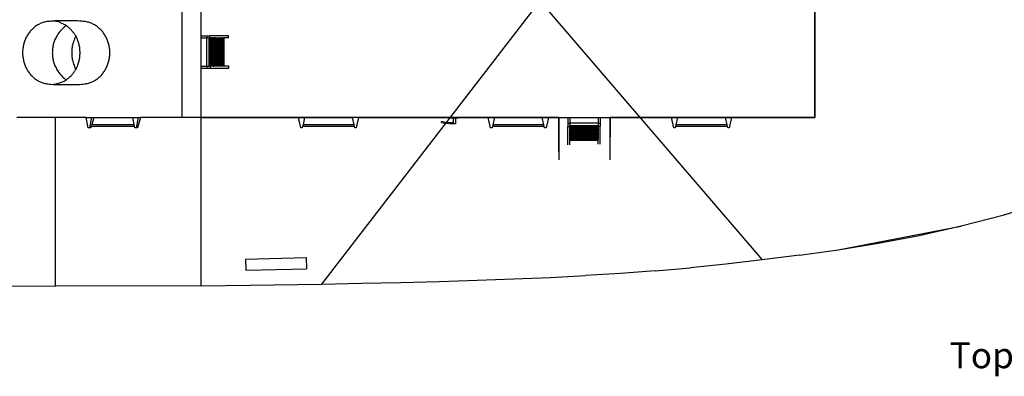
# Model space of a CAD drawing. Units: centimetres. Extents: x 8807 to 15588, y 13278 to 17137.
# Drawn here: x 12154 to 13266, y 15972 to 16375 of the extents above; entities that cross this region are included whole.
import ezdxf

# ---------------------------------------------------------------- set-up
doc = ezdxf.new("R2010")
doc.units = ezdxf.units.CM
doc.layers.add('Edges', color=7, linetype='Continuous')
doc.styles.get("Standard").update_dxf_attribs({"font": 'verdana.ttf'})

# ---------------------------------------------------------------- blocks, each defined once
blk = doc.blocks.new('tug boat pl')
at = {"layer": 'Edges'}
for p, q in [((13052.4, 16264.3), (13052.4, 16431.3)), ((13052.4, 16264.3), (13052.4, 16431.3)), ((13052.4, 16431.3), (13052.4, 16264.3)), ((13052.4, 16416.3), (13052.4, 16264.3)), ((12337.6, 16264.3), (12337.6, 16410.5)), ((12359.4, 16356.4), (12359.4, 16410.5)), ((12495.6, 16076.3), (12732.7, 16383.7)), ((12752.5, 16383.7), (12993, 16103.4)), ((12359.4, 16356.4), (12366.1, 16356.4)), ((12359.4, 16354.3), (12359.4, 16356.4)), ((12359.4, 16322.1), (12359.4, 16354.3)), ((12359.4, 16354.3), (12365.7, 16354.3)), ((12365.7, 16322.1), (12365.7, 16354.3)), ((12365.7, 16354.3), (12366.1, 16354.3)), ((12366.1, 16354.3), (12366.1, 16356.4)), ((12366.1, 16356.4), (12369.2, 16356.4)), ((12366.1, 16354.3), (12368.4, 16354.3)), ((12368.4, 16322.1), (12368.4, 16354.3)), ((12368.4, 16354.3), (12369.1, 16354.3)), ((12369.1, 16322.1), (12369.1, 16354.3)), ((12369.1, 16354.3), (12369.2, 16354.3)), ((12390.1, 16356.4), (12369.2, 16356.4)), ((12369.2, 16354.3), (12369.2, 16356.4)), ((12369.2, 16354.3), (12370.2, 16354.3)), ((12370.2, 16322.1), (12370.2, 16354.3)), ((12370.9, 16354.3), (12370.2, 16354.3)), ((12370.9, 16354.3), (12371.9, 16354.3)), ((12370.9, 16322.1), (12370.9, 16354.3)), ((12371.9, 16322.1), (12371.9, 16354.3)), ((12372.7, 16354.3), (12371.9, 16354.3)), ((12372.7, 16354.3), (12373.7, 16354.3)), ((12372.7, 16322.1), (12372.7, 16354.3)), ((12373.7, 16322.1), (12373.7, 16354.3)), ((12374.5, 16354.3), (12373.7, 16354.3)), ((12374.5, 16354.3), (12375.5, 16354.3)), ((12374.5, 16322.1), (12374.5, 16354.3)), ((12375.5, 16322.1), (12375.5, 16354.3)), ((12376.2, 16354.3), (12375.5, 16354.3)), ((12376.2, 16354.3), (12376.4, 16354.3)), ((12376.2, 16353.6), (12376.2, 16354.3)), ((12376.2, 16353.6), (12376.4, 16353.6)), ((12376.2, 16322.1), (12376.2, 16353.6)), ((12376.4, 16353.6), (12376.4, 16354.3)), ((12376.4, 16354.3), (12379.1, 16354.3)), ((12376.4, 16353.6), (12377.2, 16353.6)), ((12378, 16353.6), (12377.2, 16353.6)), ((12377.2, 16322.1), (12377.2, 16353.6)), ((12378, 16322.1), (12378, 16353.6)), ((12379.1, 16322.1), (12379.1, 16354.3)), ((12379.8, 16354.3), (12379.1, 16354.3)), ((12379.8, 16354.3), (12380.9, 16354.3)), ((12379.8, 16322.1), (12379.8, 16354.3)), ((12380.9, 16322.1), (12380.9, 16354.3)), ((12381.6, 16354.3), (12380.9, 16354.3)), ((12381.6, 16354.3), (12382.7, 16354.3)), ((12381.6, 16322.1), (12381.6, 16354.3)), ((12382.7, 16322.1), (12382.7, 16354.3)), ((12383.4, 16354.3), (12382.7, 16354.3)), ((12383.4, 16322.1), (12383.4, 16354.3)), ((12383.4, 16354.3), (12384.4, 16354.3)), ((12384.4, 16322.1), (12384.4, 16354.3)), ((12385.2, 16354.3), (12384.4, 16354.3)), ((12385.2, 16322.1), (12385.2, 16354.3)), ((12390.1, 16354.3), (12385.2, 16354.3)), ((12390.1, 16354.3), (12390.1, 16356.4)), ((12359.4, 16322.1), (12365.7, 16322.1)), ((12359.4, 16320), (12359.4, 16322.1)), ((12359.4, 16264.3), (12359.4, 16320)), ((12359.4, 16320), (12366.1, 16320)), ((12365.7, 16322.1), (12366.1, 16322.1)), ((12366.1, 16320), (12366.1, 16322.1)), ((12366.1, 16322.1), (12368.4, 16322.1)), ((12366.1, 16320), (12369.8, 16320)), ((12369.1, 16322.1), (12368.4, 16322.1)), ((12369.1, 16322.1), (12369.8, 16322.1)), ((12369.8, 16320), (12369.8, 16322.1)), ((12370.2, 16322.1), (12369.8, 16322.1)), ((12369.8, 16320), (12390.6, 16320)), ((12370.9, 16322.1), (12370.2, 16322.1)), ((12371.9, 16322.1), (12370.9, 16322.1)), ((12372.7, 16322.1), (12371.9, 16322.1)), ((12372.7, 16322.1), (12373.7, 16322.1)), ((12374.5, 16322.1), (12373.7, 16322.1)), ((12375.5, 16322.1), (12374.5, 16322.1)), ((12376.2, 16322.1), (12375.5, 16322.1)), ((12377.2, 16322.1), (12376.2, 16322.1)), ((12378, 16322.1), (12377.2, 16322.1)), ((12379.1, 16322.1), (12378, 16322.1)), ((12379.8, 16322.1), (12379.1, 16322.1)), ((12380.9, 16322.1), (12379.8, 16322.1)), ((12381.6, 16322.1), (12380.9, 16322.1)), ((12382.7, 16322.1), (12381.6, 16322.1)), ((12383.4, 16322.1), (12382.7, 16322.1)), ((12384.4, 16322.1), (12383.4, 16322.1)), ((12385.2, 16322.1), (12384.4, 16322.1)), ((12390.6, 16322.1), (12385.2, 16322.1)), ((12390.6, 16320), (12390.6, 16322.1)), ((12194.8, 16264.3), (12151, 16264.3)), ((12194.8, 16073.9), (12194.8, 16264.3)), ((12229.3, 16264.3), (12194.8, 16264.3)), ((12231.5, 16252.7), (12229.3, 16264.3)), ((12229.3, 16264.3), (12235.2, 16264.3)), ((12235.2, 16264.3), (12233, 16252.7)), ((12235.2, 16264.3), (12238, 16264.3)), ((12238, 16264.3), (12235.6, 16256)), ((12238, 16264.3), (12282.1, 16264.3)), ((12282.1, 16264.3), (12288, 16264.3)), ((12283.6, 16256), (12282.1, 16264.3)), ((12288, 16264.3), (12285.8, 16252.7)), ((12290.8, 16264.3), (12287.4, 16252.7)), ((12288, 16264.3), (12290.8, 16264.3)), ((12337.6, 16264.3), (12290.8, 16264.3)), ((12359.4, 16264.3), (12337.6, 16264.3)), ((12359.4, 16074.3), (12359.4, 16264.3)), ((12359.4, 16264.3), (12469.3, 16264.3)), ((12532.7, 16264.3), (12359.4, 16264.3)), ((12532.7, 16264.3), (12359.4, 16264.3)), ((12532.7, 16264.3), (12359.4, 16264.3)), ((12471.8, 16252.7), (12469.3, 16264.3)), ((12469.3, 16264.3), (12476.1, 16264.3)), ((12476.1, 16264.3), (12474.3, 16256)), ((12476.1, 16264.3), (12530.2, 16264.3)), ((12532, 16256), (12530.2, 16264.3)), ((12537, 16264.3), (12530.2, 16264.3)), ((12705.9, 16264.3), (12532.7, 16264.3)), ((12705.9, 16264.3), (12532.7, 16264.3)), ((12705.9, 16264.3), (12532.7, 16264.3)), ((12537, 16264.3), (12534.5, 16252.7)), ((12537, 16264.3), (12640.7, 16264.3)), ((12640.7, 16264.3), (12640.7, 16263.4)), ((12640.7, 16264.3), (12649.5, 16264.3)), ((12643.8, 16263.4), (12640.7, 16263.4)), ((12643.8, 16263.4), (12643.8, 16258.3)), ((12646.5, 16263.4), (12643.8, 16263.4)), ((12646.5, 16263.4), (12646.5, 16257.4)), ((12649.5, 16263.4), (12646.5, 16263.4)), ((12649.5, 16264.3), (12649.5, 16263.4)), ((12649.5, 16264.3), (12683.6, 16264.3)), ((12686.2, 16252.7), (12683.6, 16264.3)), ((12683.6, 16264.3), (12690.4, 16264.3)), ((12690.4, 16264.3), (12688.6, 16256)), ((12690.4, 16264.3), (12744.6, 16264.3)), ((12763.4, 16264.3), (12705.9, 16264.3)), ((12763.4, 16264.3), (12705.9, 16264.3)), ((12763.4, 16264.3), (12705.9, 16264.3)), ((12744.6, 16264.3), (12751.4, 16264.3)), ((12746.4, 16256), (12744.6, 16264.3)), ((12751.4, 16264.3), (12748.9, 16252.7)), ((12751.4, 16264.3), (12773.5, 16264.3)), ((12763.4, 16264.3), (12763.4, 16252.7)), ((12763.4, 16234.5), (12763.4, 16264.3)), ((12763.4, 16225.4), (12763.4, 16264.3)), ((12763.4, 16264.3), (12763.4, 16242.5)), ((12773.5, 16264.3), (12773.5, 16257.7)), ((12773.5, 16264.3), (12775.6, 16264.3)), ((12775.6, 16264.3), (12807.7, 16264.3)), ((12775.6, 16264.3), (12775.6, 16258.1)), ((12807.7, 16264.3), (12807.7, 16258.1)), ((12807.7, 16264.3), (12809.8, 16264.3)), ((12809.8, 16264.3), (12809.8, 16257.7)), ((12809.8, 16264.3), (12890.5, 16264.3)), ((12879.2, 16264.3), (12821.3, 16264.3)), ((12821.3, 16264.3), (12821.3, 16252.7)), ((12821.3, 16234.5), (12821.3, 16264.3)), ((12821.3, 16225.4), (12821.3, 16264.3)), ((12821.3, 16264.3), (12821.3, 16242.4)), ((12879.2, 16264.3), (12821.3, 16264.3)), ((12879.2, 16264.3), (12821.3, 16264.3)), ((13052.4, 16264.3), (12879.2, 16264.3)), ((13052.4, 16264.3), (12879.2, 16264.3)), ((13052.4, 16264.3), (12879.2, 16264.3)), ((12893.1, 16252.7), (12890.5, 16264.3)), ((12890.5, 16264.3), (12897.3, 16264.3)), ((12897.3, 16264.3), (12895.5, 16256)), ((12897.3, 16264.3), (12951.5, 16264.3)), ((12951.5, 16264.3), (12958.3, 16264.3)), ((12953.3, 16256), (12951.5, 16264.3)), ((12958.3, 16264.3), (12955.8, 16252.7)), ((12958.3, 16264.3), (13052.4, 16264.3)), ((12233, 16252.7), (12231.5, 16252.7)), ((12234.6, 16252.7), (12233, 16252.7)), ((12235, 16254), (12234.2, 16254)), ((12235.6, 16256), (12234.3, 16256)), ((12235, 16254), (12234.6, 16252.7)), ((12284, 16254), (12235, 16254)), ((12283.6, 16256), (12235.6, 16256)), ((12284, 16254), (12283.6, 16256)), ((12284.3, 16252.7), (12284, 16254)), ((12285.8, 16252.7), (12284.3, 16252.7)), ((12287.4, 16252.7), (12285.8, 16252.7)), ((12473.5, 16252.7), (12471.8, 16252.7)), ((12473.8, 16254), (12473.5, 16252.7)), ((12474.3, 16256), (12473.8, 16254)), ((12532.5, 16254), (12473.8, 16254)), ((12532, 16256), (12474.3, 16256)), ((12532.5, 16254), (12532, 16256)), ((12532.8, 16252.7), (12532.5, 16254)), ((12534.5, 16252.7), (12532.8, 16252.7)), ((12630.8, 16258.8), (12630.9, 16259.6)), ((12630.8, 16258.8), (12635.3, 16257.9)), ((12635.4, 16258.8), (12630.9, 16259.6)), ((12635.3, 16257.9), (12639.9, 16257.5)), ((12639.9, 16258.4), (12635.4, 16258.8)), ((12643.8, 16258.3), (12639.9, 16258.4)), ((12639.9, 16257.5), (12644.4, 16257.4)), ((12644.4, 16258.3), (12643.8, 16258.3)), ((12644.4, 16257.4), (12646.5, 16257.4)), ((12687.9, 16252.7), (12686.2, 16252.7)), ((12688.2, 16254), (12687.9, 16252.7)), ((12688.6, 16256), (12688.2, 16254)), ((12746.8, 16254), (12688.2, 16254)), ((12746.4, 16256), (12688.6, 16256)), ((12746.8, 16254), (12746.4, 16256)), ((12747.1, 16252.7), (12746.8, 16254)), ((12748.9, 16252.7), (12747.1, 16252.7)), ((12763.4, 16252.7), (12763.4, 16242.5)), ((12773.5, 16257.7), (12775.6, 16257.7)), ((12773.5, 16257.7), (12773.5, 16254)), ((12773.5, 16254), (12775.6, 16254)), ((12773.5, 16233.3), (12773.5, 16254)), ((12775.6, 16258.1), (12807.7, 16258.1)), ((12775.6, 16258.1), (12775.6, 16257.7)), ((12775.6, 16257.7), (12775.6, 16255.4)), ((12775.6, 16254.7), (12775.6, 16255.4)), ((12775.6, 16255.4), (12807.7, 16255.4)), ((12775.6, 16254.7), (12807.7, 16254.7)), ((12775.6, 16254.7), (12775.6, 16254)), ((12775.6, 16253.6), (12775.6, 16254)), ((12775.6, 16252.9), (12775.6, 16253.6)), ((12775.6, 16253.6), (12807.7, 16253.6)), ((12775.6, 16252.9), (12807.7, 16252.9)), ((12775.6, 16251.9), (12775.6, 16252.9)), ((12775.6, 16251.1), (12775.6, 16251.9)), ((12775.6, 16251.9), (12807.7, 16251.9)), ((12775.6, 16251.1), (12807.7, 16251.1)), ((12775.6, 16251.1), (12775.6, 16250.1)), ((12775.6, 16250.1), (12807.7, 16250.1)), ((12775.6, 16249.4), (12775.6, 16250.1)), ((12807.7, 16258.1), (12807.7, 16257.7)), ((12807.7, 16257.7), (12809.8, 16257.7)), ((12807.7, 16257.7), (12807.7, 16255.4)), ((12807.7, 16255.4), (12807.7, 16254.7)), ((12807.7, 16254.7), (12807.7, 16254.6)), ((12807.7, 16254.6), (12809.8, 16254.6)), ((12807.7, 16254.6), (12807.7, 16253.6)), ((12807.7, 16252.9), (12807.7, 16253.6)), ((12807.7, 16252.9), (12807.7, 16251.9)), ((12807.7, 16251.1), (12807.7, 16251.9)), ((12807.7, 16251.1), (12807.7, 16250.1)), ((12807.7, 16249.4), (12807.7, 16250.1)), ((12809.8, 16257.7), (12809.8, 16254.6)), ((12809.8, 16234), (12809.8, 16254.6)), ((12821.3, 16242.4), (12821.3, 16252.7)), ((12894.8, 16252.7), (12893.1, 16252.7)), ((12895.1, 16254), (12894.8, 16252.7)), ((12895.5, 16256), (12895.1, 16254)), ((12953.7, 16254), (12895.1, 16254)), ((12953.3, 16256), (12895.5, 16256)), ((12953.7, 16254), (12953.3, 16256)), ((12954, 16252.7), (12953.7, 16254)), ((12955.8, 16252.7), (12954, 16252.7)), ((12763.4, 16242.5), (12763.4, 16234.5)), ((12775.6, 16249.4), (12807.7, 16249.4)), ((12775.6, 16248.3), (12775.6, 16249.4)), ((12775.6, 16247.6), (12775.6, 16248.3)), ((12775.6, 16248.3), (12807.7, 16248.3)), ((12775.6, 16247.6), (12807, 16247.6)), ((12775.6, 16246.6), (12775.6, 16247.6)), ((12775.6, 16246.6), (12807, 16246.6)), ((12775.6, 16245.9), (12775.6, 16246.6)), ((12775.6, 16245.9), (12807, 16245.9)), ((12775.6, 16244.8), (12775.6, 16245.9)), ((12775.6, 16244), (12775.6, 16244.8)), ((12775.6, 16244.8), (12807.7, 16244.8)), ((12775.6, 16244), (12807.7, 16244)), ((12775.6, 16243), (12775.6, 16244)), ((12775.6, 16242.2), (12775.6, 16243)), ((12775.6, 16243), (12807.7, 16243)), ((12775.6, 16242.2), (12807.7, 16242.2)), ((12775.6, 16241.2), (12775.6, 16242.2)), ((12775.6, 16240.5), (12775.6, 16241.2)), ((12775.6, 16241.2), (12807.7, 16241.2)), ((12775.6, 16240.5), (12807.7, 16240.5)), ((12775.6, 16239.4), (12775.6, 16240.5)), ((12775.6, 16238.7), (12775.6, 16239.4)), ((12775.6, 16239.4), (12807.7, 16239.4)), ((12775.6, 16238.7), (12807.7, 16238.7)), ((12775.6, 16233.3), (12775.6, 16238.7)), ((12807, 16247.6), (12807, 16247.4)), ((12807, 16247.6), (12807.7, 16247.6)), ((12807, 16247.4), (12807.7, 16247.4)), ((12807, 16247.4), (12807, 16246.6)), ((12807, 16245.9), (12807, 16246.6)), ((12807.7, 16249.4), (12807.7, 16248.3)), ((12807.7, 16247.6), (12807.7, 16248.3)), ((12807.7, 16247.6), (12807.7, 16247.4)), ((12807.7, 16247.4), (12807.7, 16244.8)), ((12807.7, 16244), (12807.7, 16244.8)), ((12807.7, 16244), (12807.7, 16243)), ((12807.7, 16242.2), (12807.7, 16243)), ((12807.7, 16242.2), (12807.7, 16241.2)), ((12807.7, 16240.5), (12807.7, 16241.2)), ((12807.7, 16240.5), (12807.7, 16239.4)), ((12807.7, 16238.7), (12807.7, 16239.4)), ((12807.7, 16234), (12807.7, 16238.7)), ((12821.3, 16234.5), (12821.3, 16242.4)), ((12763.4, 16234.5), (12763.4, 16225.4)), ((12821.3, 16225.4), (12821.3, 16234.5)), ((12763.4, 16225.4), (12763.4, 16216.3)), ((12821.3, 16216.3), (12821.3, 16225.4)), ((13266.4, 16154.5), (13316, 16169.7)), ((13217.9, 16141.8), (13266.4, 16154.5)), ((13217.9, 16141.8), (13266.4, 16154.5)), ((13266.4, 16154.5), (13266.4, 16154.5)), ((13266.4, 16154.5), (13266.4, 16154.5)), ((13266.5, 16154.5), (13266.4, 16154.5)), ((13078.9, 16115), (13217.5, 16141.7)), ((13170.3, 16131.2), (13217.9, 16141.8)), ((13217.5, 16141.7), (13217.9, 16141.8)), ((13217.5, 16141.7), (13217.9, 16141.8)), ((13123.9, 16122.4), (13170.3, 16131.2)), ((13078.9, 16115), (13123.9, 16122.4)), ((12409.5, 16104.3), (12477.9, 16106.1)), ((12477.9, 16106.1), (12478.3, 16093.6)), ((13035.2, 16108.8), (12993, 16103.4)), ((13035.2, 16108.8), (13078.9, 16115)), ((12409.5, 16104.3), (12409.8, 16091.8)), ((12872.2, 16091.2), (12911.9, 16094.7)), ((12952, 16098.7), (12911.9, 16094.7)), ((12993, 16103.4), (12952, 16098.7)), ((12409.8, 16091.8), (12478.3, 16093.6)), ((12712.6, 16082), (12753.4, 16083.8)), ((12753.4, 16083.8), (12793.3, 16085.9)), ((12832.8, 16088.3), (12793.3, 16085.9)), ((12872.2, 16091.2), (12832.8, 16088.3)), ((12093.8, 16074.6), (12194.8, 16073.9)), ((12359.4, 16074.3), (12194.8, 16073.9)), ((12359.4, 16074.3), (12495.6, 16076.3)), ((12495.6, 16076.3), (12540.4, 16077.1)), ((12540.4, 16077.1), (12584.6, 16078.1)), ((12584.6, 16078.1), (12628.2, 16079.2)), ((12628.2, 16079.2), (12670.9, 16080.5)), ((12670.9, 16080.5), (12712.6, 16082))]:
    blk.add_line(p, q, dxfattribs=at)
blk.add_lwpolyline([(12219.4, 16301.6), (12221.8, 16301.7), (12223.9, 16301.8), (12225.7, 16301.9), (12227.3, 16302.1), (12228.6, 16302.2), (12229.8, 16302.5), (12230.9, 16302.7), (12232, 16303), (12233, 16303.3), (12234, 16303.7), (12235, 16304.1), (12236, 16304.5), (12237, 16304.9), (12237.9, 16305.4), (12238.9, 16306), (12239.8, 16306.5), (12240.7, 16307.1), (12241.6, 16307.8), (12242.5, 16308.4), (12243.3, 16309.1), (12244.2, 16309.9), (12245, 16310.6), (12245.8, 16311.4), (12246.5, 16312.2), (12247.3, 16313), (12248, 16313.9), (12248.7, 16314.8), (12249.3, 16315.7), (12249.9, 16316.6), (12250.6, 16317.6), (12251.1, 16318.6), (12251.7, 16319.6), (12252.2, 16320.6), (12252.7, 16321.6), (12253.1, 16322.7), (12253.5, 16323.7), (12253.9, 16324.8), (12254.3, 16325.9), (12254.6, 16327), (12254.9, 16328.2), (12255.2, 16329.3), (12255.4, 16330.4), (12255.6, 16331.6), (12255.7, 16332.7), (12255.9, 16333.9), (12255.9, 16335), (12256, 16336.2), (12256, 16337.4), (12256, 16338.5), (12255.9, 16339.7), (12255.9, 16340.9), (12255.7, 16342), (12255.6, 16343.2), (12255.4, 16344.3), (12255.2, 16345.4), (12254.9, 16346.6), (12254.6, 16347.7), (12254.3, 16348.8), (12253.9, 16349.9), (12253.5, 16351), (12253.1, 16352.1), (12252.7, 16353.1), (12252.2, 16354.1), (12251.7, 16355.2), (12251.1, 16356.2), (12250.6, 16357.1), (12249.9, 16358.1), (12249.3, 16359), (12248.7, 16359.9), (12248, 16360.8), (12247.3, 16361.7), (12246.5, 16362.5), (12245.8, 16363.3), (12245, 16364.1), (12244.2, 16364.9), (12243.3, 16365.6), (12242.5, 16366.3), (12241.6, 16367), (12240.7, 16367.6), (12239.8, 16368.2), (12238.9, 16368.8), (12237.9, 16369.3), (12237, 16369.8), (12236, 16370.2), (12235, 16370.7), (12234, 16371.1), (12233, 16371.4), (12232, 16371.7), (12230.9, 16372), (12229.8, 16372.3), (12228.6, 16372.5), (12227.3, 16372.7), (12225.7, 16372.8), (12223.9, 16373), (12221.8, 16373.1), (12219.4, 16373.2), (12216.6, 16373.2), (12213.5, 16373.3), (12210.2, 16373.3), (12206.8, 16373.3), (12203.4, 16373.3), (12200.1, 16373.3), (12197, 16373.2), (12194.1, 16373.2), (12191.7, 16373.1), (12189.6, 16373), (12187.8, 16372.8), (12186.2, 16372.7), (12184.9, 16372.5), (12183.7, 16372.3), (12182.6, 16372), (12181.6, 16371.7), (12180.5, 16371.4), (12179.5, 16371.1), (12178.5, 16370.7), (12177.5, 16370.2), (12176.6, 16369.8), (12175.6, 16369.3), (12174.7, 16368.8), (12173.7, 16368.2), (12172.8, 16367.6), (12171.9, 16367), (12171.1, 16366.3), (12170.2, 16365.6), (12169.4, 16364.9), (12168.6, 16364.1), (12167.8, 16363.3), (12167, 16362.5), (12166.3, 16361.7), (12165.6, 16360.8), (12164.9, 16359.9), (12164.2, 16359), (12163.6, 16358.1), (12163, 16357.1), (12162.4, 16356.2), (12161.9, 16355.2), (12161.3, 16354.1), (12160.9, 16353.1), (12160.4, 16352.1), (12160, 16351), (12159.6, 16349.9), (12159.2, 16348.8), (12158.9, 16347.7), (12158.6, 16346.6), (12158.4, 16345.4), (12158.1, 16344.3), (12158, 16343.2), (12157.8, 16342), (12157.7, 16340.9), (12157.6, 16339.7), (12157.5, 16338.5), (12157.5, 16337.4), (12157.5, 16336.2), (12157.6, 16335), (12157.7, 16333.9), (12157.8, 16332.7), (12158, 16331.6), (12158.1, 16330.4), (12158.4, 16329.3), (12158.6, 16328.2), (12158.9, 16327), (12159.2, 16325.9), (12159.6, 16324.8), (12160, 16323.7), (12160.4, 16322.7), (12160.9, 16321.6), (12161.3, 16320.6), (12161.9, 16319.6), (12162.4, 16318.6), (12163, 16317.6), (12163.6, 16316.6), (12164.2, 16315.7), (12164.9, 16314.8), (12165.6, 16313.9), (12166.3, 16313), (12167, 16312.2), (12167.8, 16311.4), (12168.6, 16310.6), (12169.4, 16309.9), (12170.2, 16309.1), (12171.1, 16308.4), (12171.9, 16307.8), (12172.8, 16307.1), (12173.7, 16306.5), (12174.7, 16306), (12175.6, 16305.4), (12176.6, 16304.9), (12177.5, 16304.5), (12178.5, 16304.1), (12179.5, 16303.7), (12180.5, 16303.3), (12181.6, 16303), (12182.6, 16302.7), (12183.7, 16302.5), (12184.9, 16302.2), (12186.2, 16302.1), (12187.8, 16301.9), (12189.6, 16301.8), (12191.7, 16301.7), (12194.1, 16301.6), (12197, 16301.5), (12200.1, 16301.5), (12203.4, 16301.4), (12206.8, 16301.4), (12210.2, 16301.4), (12213.5, 16301.5), (12216.6, 16301.5)], close=True, dxfattribs=at)
for points in [[(12191.7, 16301.7), (12192.9, 16301.9), (12195.5, 16302.4), (12197.7, 16302.9), (12199.6, 16303.5), (12201.2, 16304), (12202.5, 16304.5), (12203.6, 16305), (12204.5, 16305.3), (12205.1, 16305.7), (12205.7, 16305.9), (12206.1, 16306.2), (12206.5, 16306.4), (12206.8, 16306.6), (12207.1, 16306.8), (12207.4, 16307.1), (12207.8, 16307.4), (12208.2, 16307.8), (12208.8, 16308.2), (12209.4, 16308.8), (12210, 16309.4), (12210.7, 16310), (12211.4, 16310.7), (12212.2, 16311.4), (12212.8, 16312.1), (12213.5, 16312.8), (12214.1, 16313.6), (12214.7, 16314.3), (12215.3, 16315.1), (12215.8, 16315.7), (12216.3, 16316.4), (12216.7, 16317), (12217, 16317.5), (12217.3, 16317.9), (12217.6, 16318.3), (12217.8, 16318.6), (12218, 16318.9), (12218.2, 16319.3), (12218.4, 16319.6), (12218.6, 16320.1), (12218.8, 16320.7), (12219.1, 16321.3), (12219.4, 16322.1), (12219.7, 16322.9), (12220, 16323.9), (12220.4, 16324.9), (12220.7, 16325.9), (12221, 16327), (12221.3, 16328.2), (12221.5, 16329.3), (12221.8, 16330.4), (12222, 16331.6), (12222.1, 16332.7), (12222.2, 16333.9), (12222.3, 16335), (12222.4, 16336.2), (12222.4, 16337.4), (12222.4, 16338.5), (12222.3, 16339.7), (12222.2, 16340.9), (12222.1, 16342), (12222, 16343.2), (12221.8, 16344.3), (12221.5, 16345.4), (12221.3, 16346.6), (12221, 16347.7), (12220.7, 16348.8), (12220.4, 16349.8), (12220, 16350.9), (12219.7, 16351.8), (12219.4, 16352.7), (12219.1, 16353.4), (12218.8, 16354.1), (12218.6, 16354.6), (12218.4, 16355.1), (12218.2, 16355.5), (12218, 16355.8), (12217.8, 16356.1), (12217.6, 16356.5), (12217.3, 16356.8), (12217, 16357.3), (12216.7, 16357.8), (12216.3, 16358.4), (12215.8, 16359), (12215.3, 16359.7), (12214.7, 16360.4), (12214.1, 16361.1), (12213.5, 16361.9), (12212.8, 16362.6), (12212.2, 16363.4), (12211.4, 16364.1), (12210.7, 16364.8), (12210, 16365.4), (12209.4, 16366), (12208.8, 16366.5), (12208.2, 16367), (12207.7, 16367.4), (12207.3, 16367.7), (12206.9, 16368), (12206.4, 16368.4), (12205.6, 16368.8), (12204.6, 16369.3), (12203.1, 16370), (12201.1, 16370.9), (12198.4, 16372.1)], [(12198.4, 16372.1), (12191.9, 16373.1)], [(12206.8, 16368.2), (12204.5, 16366.3), (12202.6, 16364.5), (12201, 16362.8), (12199.6, 16361.2), (12198.5, 16359.8), (12197.5, 16358.4), (12196.7, 16357), (12195.9, 16355.8), (12195.3, 16354.6), (12194.7, 16353.4), (12194.1, 16352.2), (12193.7, 16351.1), (12193.2, 16349.9), (12192.9, 16348.8), (12192.5, 16347.7), (12192.2, 16346.6), (12192, 16345.4), (12191.8, 16344.3), (12191.6, 16343.2), (12191.4, 16342), (12191.3, 16340.9), (12191.2, 16339.7), (12191.2, 16338.5), (12191.1, 16337.4), (12191.2, 16336.2), (12191.2, 16335), (12191.3, 16333.9), (12191.4, 16332.7), (12191.6, 16331.6), (12191.8, 16330.4), (12192, 16329.3), (12192.2, 16328.2), (12192.5, 16327), (12192.9, 16325.9), (12193.2, 16324.8), (12193.7, 16323.7), (12194.1, 16322.5), (12194.7, 16321.4), (12195.3, 16320.2), (12195.9, 16319), (12196.7, 16317.7), (12197.5, 16316.4), (12198.5, 16315), (12199.6, 16313.5), (12201, 16312), (12202.6, 16310.3), (12204.5, 16308.5), (12206.8, 16306.5)], [(12217.7, 16356.3), (12217.4, 16355.8), (12217, 16355), (12216.6, 16354), (12216.1, 16352.9), (12215.7, 16351.5), (12215.2, 16350.1), (12214.8, 16348.7), (12214.4, 16347.3), (12214, 16345.9), (12213.7, 16344.6), (12213.5, 16343.3), (12213.3, 16342.1), (12213.1, 16340.9), (12213, 16339.7), (12213, 16338.5), (12213, 16337.4), (12213, 16336.2), (12213, 16335), (12213.1, 16333.8), (12213.3, 16332.6), (12213.5, 16331.4), (12213.7, 16330.1), (12214, 16328.8), (12214.4, 16327.4), (12214.8, 16326), (12215.2, 16324.6), (12215.7, 16323.2), (12216.1, 16321.9), (12216.6, 16320.7), (12217, 16319.7), (12217.4, 16318.9), (12217.7, 16318.4)]]:
    blk.add_lwpolyline(points, dxfattribs=at)

msp = doc.modelspace()

# ---------------------------------------------------------------- block references
msp.add_blockref('tug boat pl', (0, 0))

# ---------------------------------------------------------------- texts
msp.add_text('Top view', height=29.17).set_placement((13204.7, 15981.2))

doc.saveas('drawing.dxf')
